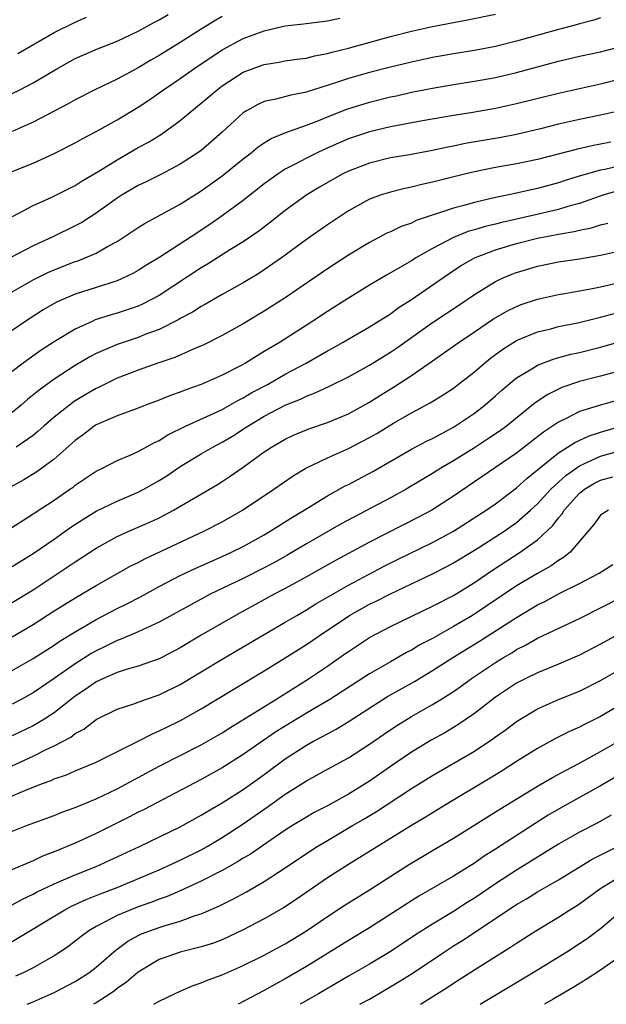
# Model space of a CAD drawing. Units: inches. Extents: x 2577000 to 2580000, y 1509000 to 1512000.
# Drawn here: x 2577574 to 2577630, y 1509000 to 1509094 of the extents above; entities that cross this region are included whole.
import ezdxf

# ---------------------------------------------------------------- set-up
doc = ezdxf.new("R2010")
doc.units = ezdxf.units.IN
doc.header["$MEASUREMENT"] = 0
doc.layers.add('LD25771509_2ft', color=60, linetype='Continuous')

msp = doc.modelspace()

# ---------------------------------------------------------------- linework, layer by layer
at = {"layer": 'LD25771509_2ft'}
for points, elevation in [([(2577629, 1509093.828), (2577628.376, 1509093.624), (2577627, 1509093.277), (2577626.791, 1509093.209), (2577625, 1509092.731), (2577621, 1509091.611), (2577619, 1509091.106), (2577617, 1509090.732), (2577615, 1509090.422), (2577613, 1509090.066), (2577611, 1509089.629), (2577609, 1509089.144), (2577607, 1509088.638), (2577605, 1509088.068), (2577603.581, 1509087.581), (2577601.162, 1509086.838), (2577601, 1509086.775), (2577599.509, 1509086.49), (2577598.091, 1509086.091), (2577597, 1509085.867), (2577596.396, 1509085.604), (2577595.312, 1509085), (2577595, 1509084.807), (2577593, 1509082.964), (2577591.957, 1509082.043), (2577591, 1509081.235), (2577590.68, 1509081), (2577589, 1509079.926), (2577587.082, 1509078.918), (2577585.756, 1509078.244), (2577585, 1509077.889), (2577583.477, 1509077), (2577583, 1509076.696), (2577581, 1509075.253), (2577579.624, 1509074.376), (2577579, 1509074.043), (2577576.861, 1509073), (2577575, 1509072.14), (2577572.815, 1509071)], 9410), ([(2577573, 1509086.643), (2577573.729, 1509087), (2577575, 1509087.644), (2577577.271, 1509089), (2577579, 1509089.958), (2577581.122, 1509090.878), (2577583, 1509091.627), (2577585, 1509092.582), (2577586.56, 1509093.44), (2577587, 1509093.657), (2577587.836, 1509094.164)], 9402), ([(2577593, 1509093.96), (2577592.381, 1509093.619), (2577591, 1509092.764), (2577589, 1509091.489), (2577587, 1509090.264), (2577586.188, 1509089.812), (2577585, 1509089.093), (2577583, 1509088.017), (2577580.871, 1509087), (2577579, 1509086.033), (2577578.348, 1509085.652), (2577575, 1509083.925), (2577573, 1509083.031)], 9404), ([(2577573, 1509079.227), (2577575, 1509080.029), (2577577, 1509080.93), (2577579, 1509081.957), (2577579.662, 1509082.338), (2577581, 1509083.032), (2577583, 1509084.141), (2577585, 1509085.338), (2577585.999, 1509086.002), (2577587, 1509086.706), (2577587.394, 1509087), (2577589, 1509088.082), (2577590.303, 1509089), (2577593, 1509090.803), (2577595, 1509091.886), (2577597, 1509092.618), (2577599, 1509093.067), (2577600.728, 1509093.272), (2577602.498, 1509093.502), (2577603, 1509093.549), (2577604.196, 1509093.804)], 9406), ([(2577573.048, 1509074.951), (2577575, 1509075.985), (2577576.785, 1509076.784), (2577579, 1509077.889), (2577579.671, 1509078.329), (2577581.268, 1509079.267), (2577583, 1509080.347), (2577585, 1509081.5), (2577585.972, 1509082.028), (2577587.216, 1509082.784), (2577589, 1509084.071), (2577590.1, 1509085), (2577591, 1509085.716), (2577592.504, 1509087), (2577593, 1509087.365), (2577595, 1509088.663), (2577595.86, 1509089), (2577597, 1509089.413), (2577598.371, 1509089.629), (2577599, 1509089.749), (2577600.09, 1509089.91), (2577601, 1509090.019), (2577601.778, 1509090.222), (2577603, 1509090.436), (2577603.43, 1509090.57), (2577605, 1509090.955), (2577609, 1509092.059), (2577611, 1509092.578), (2577613, 1509093.026), (2577615, 1509093.408), (2577616.352, 1509093.648), (2577619, 1509094.193)], 9408), ([(2577573.545, 1509090.455), (2577577, 1509092.451), (2577579, 1509093.435), (2577580.087, 1509093.913)], 9400), ([(2577573, 1509067.787), (2577575, 1509068.926), (2577576.398, 1509069.602), (2577577, 1509069.872), (2577579, 1509070.648), (2577579.269, 1509070.732), (2577579.964, 1509071), (2577581, 1509071.445), (2577582.074, 1509072.074), (2577583, 1509072.571), (2577583.678, 1509073), (2577585, 1509073.894), (2577585.677, 1509074.323), (2577589, 1509076.116), (2577591, 1509077.381), (2577593, 1509078.796), (2577595, 1509080.429), (2577595.735, 1509081), (2577596.42, 1509081.58), (2577597, 1509081.964), (2577597.643, 1509082.357), (2577599.06, 1509082.94), (2577601, 1509083.63), (2577602.019, 1509084.019), (2577603, 1509084.424), (2577604.846, 1509085.154), (2577607, 1509085.826), (2577609, 1509086.32), (2577609.566, 1509086.433), (2577611, 1509086.763), (2577613, 1509087.165), (2577615, 1509087.501), (2577617, 1509087.808), (2577619, 1509088.169), (2577621, 1509088.632), (2577625, 1509089.714), (2577627, 1509090.184), (2577629, 1509090.618), (2577630.454, 1509091)], 9412), ([(2577631, 1509088.049), (2577629, 1509087.543), (2577625, 1509086.65), (2577621, 1509085.672), (2577619, 1509085.23), (2577616.848, 1509084.848), (2577615, 1509084.553), (2577612.041, 1509084.041), (2577609, 1509083.472), (2577607, 1509083), (2577605, 1509082.316), (2577604.073, 1509081.927), (2577602.687, 1509081.313), (2577602.03, 1509081), (2577601, 1509080.482), (2577599.882, 1509079.882), (2577599, 1509079.438), (2577598.313, 1509079), (2577597, 1509078.06), (2577595, 1509076.476), (2577593, 1509075.006), (2577591.815, 1509074.184), (2577590.031, 1509073), (2577587.062, 1509071.062), (2577585.734, 1509070.266), (2577585, 1509069.802), (2577584.485, 1509069.515), (2577583.408, 1509069), (2577583, 1509068.827), (2577579, 1509067.551), (2577577.214, 1509066.786), (2577575.944, 1509066.056), (2577574.296, 1509065), (2577573, 1509064.101)], 9414), ([(2577631, 1509085.021), (2577629, 1509084.576), (2577627, 1509084.167), (2577625, 1509083.715), (2577623.283, 1509083.283), (2577621, 1509082.747), (2577619.536, 1509082.464), (2577616.125, 1509081.875), (2577615, 1509081.639), (2577614.458, 1509081.542), (2577613, 1509081.225), (2577610.822, 1509080.822), (2577609, 1509080.51), (2577607, 1509080.025), (2577605, 1509079.261), (2577604.465, 1509079), (2577603.526, 1509078.473), (2577602.266, 1509077.734), (2577601.055, 1509077), (2577599, 1509075.518), (2577597.597, 1509074.403), (2577596.469, 1509073.531), (2577595.692, 1509073), (2577595, 1509072.534), (2577593.79, 1509071.79), (2577591.604, 1509070.396), (2577591, 1509070.046), (2577587, 1509067.435), (2577586.204, 1509067), (2577585.407, 1509066.593), (2577585, 1509066.424), (2577583.95, 1509066.051), (2577583, 1509065.751), (2577582.413, 1509065.587), (2577580.901, 1509065.099), (2577580.674, 1509065), (2577579, 1509064.237), (2577577, 1509063.022), (2577575.771, 1509062.229), (2577574.05, 1509061), (2577573, 1509060.199)], 9416), ([(2577629.977, 1509082.023), (2577629, 1509081.811), (2577628.316, 1509081.684), (2577626.685, 1509081.315), (2577623, 1509080.372), (2577621, 1509079.953), (2577619, 1509079.59), (2577617, 1509079.186), (2577616.193, 1509079), (2577613, 1509078.209), (2577612.003, 1509077.997), (2577611, 1509077.736), (2577610.382, 1509077.617), (2577609, 1509077.268), (2577608.132, 1509077), (2577607, 1509076.585), (2577605, 1509075.487), (2577603, 1509074.164), (2577601, 1509072.759), (2577598.628, 1509071), (2577597, 1509069.877), (2577596.466, 1509069.534), (2577595, 1509068.644), (2577593, 1509067.52), (2577591.402, 1509066.598), (2577591, 1509066.39), (2577590.155, 1509065.845), (2577589, 1509065.223), (2577588.864, 1509065.136), (2577587, 1509064.198), (2577585.738, 1509063.738), (2577585, 1509063.441), (2577583, 1509062.78), (2577581, 1509061.924), (2577580.394, 1509061.606), (2577579, 1509060.777), (2577577, 1509059.463), (2577575.567, 1509058.433), (2577574.466, 1509057.534), (2577573.849, 1509057), (2577573, 1509056.305)], 9418), ([(2577631, 1509079.804), (2577629.423, 1509079.423), (2577629, 1509079.34), (2577627.174, 1509078.826), (2577625.64, 1509078.361), (2577625, 1509078.14), (2577623, 1509077.606), (2577620.273, 1509077), (2577619, 1509076.738), (2577617, 1509076.281), (2577615.978, 1509075.979), (2577615, 1509075.735), (2577611.447, 1509074.553), (2577611, 1509074.322), (2577610.017, 1509073.983), (2577609, 1509073.493), (2577608.656, 1509073.344), (2577607, 1509072.476), (2577605, 1509071.269), (2577603, 1509069.973), (2577599, 1509067.22), (2577597, 1509065.928), (2577595, 1509064.718), (2577593, 1509063.615), (2577591.254, 1509062.746), (2577590.385, 1509062.385), (2577588.471, 1509061.529), (2577586.883, 1509061), (2577585, 1509060.323), (2577583, 1509059.549), (2577581.286, 1509058.714), (2577581, 1509058.592), (2577580, 1509058), (2577579, 1509057.392), (2577578.764, 1509057.237), (2577578.45, 1509057), (2577577, 1509055.841), (2577576.021, 1509055), (2577575.489, 1509054.512), (2577575, 1509054.113), (2577573.394, 1509053)], 9420), ([(2577631, 1509077.486), (2577629.327, 1509077), (2577627, 1509076.192), (2577625.879, 1509075.879), (2577625, 1509075.604), (2577622.409, 1509075), (2577619.615, 1509074.385), (2577619, 1509074.22), (2577618.01, 1509073.991), (2577617, 1509073.683), (2577616.463, 1509073.537), (2577615, 1509072.949), (2577613, 1509071.89), (2577611.429, 1509071), (2577611, 1509070.726), (2577610.331, 1509070.331), (2577608.624, 1509069.376), (2577607, 1509068.405), (2577605, 1509067.187), (2577603, 1509065.91), (2577601.625, 1509065), (2577598.499, 1509063), (2577597, 1509062.089), (2577596.307, 1509061.693), (2577595.215, 1509061), (2577594.733, 1509060.734), (2577593, 1509059.835), (2577591, 1509058.95), (2577589.539, 1509058.461), (2577589, 1509058.239), (2577588.078, 1509057.923), (2577587, 1509057.482), (2577585.709, 1509057), (2577585, 1509056.715), (2577583, 1509055.988), (2577581, 1509055.118), (2577580.817, 1509055), (2577579.791, 1509054.209), (2577579, 1509053.649), (2577577, 1509051.864), (2577575.362, 1509050.639), (2577574.105, 1509049.895), (2577572.487, 1509049)], 9422), ([(2577572.446, 1509045), (2577575, 1509046.642), (2577575.208, 1509046.792), (2577577, 1509047.965), (2577578.506, 1509049), (2577578.796, 1509049.204), (2577579, 1509049.37), (2577581, 1509050.711), (2577581.604, 1509051), (2577583, 1509051.725), (2577584.229, 1509052.229), (2577585, 1509052.579), (2577586.554, 1509053.446), (2577587, 1509053.638), (2577587.824, 1509054.176), (2577589.503, 1509055), (2577592.231, 1509056.231), (2577593, 1509056.596), (2577594.53, 1509057.471), (2577595, 1509057.697), (2577595.815, 1509058.184), (2577597.366, 1509059), (2577599, 1509059.929), (2577600.997, 1509061), (2577603, 1509062.156), (2577603.548, 1509062.452), (2577604.503, 1509063), (2577607, 1509064.449), (2577609, 1509065.696), (2577609.751, 1509066.249), (2577611, 1509067.046), (2577615, 1509069.791), (2577615.732, 1509070.268), (2577617, 1509071.011), (2577619, 1509071.762), (2577621, 1509072.369), (2577623, 1509072.875), (2577625, 1509073.257), (2577626.494, 1509073.506), (2577627, 1509073.647), (2577628.136, 1509073.864), (2577629, 1509074.153), (2577629.681, 1509074.319)], 9424), ([(2577573, 1509041.655), (2577575, 1509042.876), (2577577, 1509044.26), (2577578.604, 1509045.396), (2577579.813, 1509046.187), (2577581, 1509046.898), (2577583, 1509047.876), (2577585, 1509048.718), (2577585.549, 1509049), (2577587, 1509049.82), (2577587.717, 1509050.283), (2577589, 1509051.162), (2577591, 1509052.367), (2577592.091, 1509053), (2577593, 1509053.471), (2577593.959, 1509054.041), (2577595.176, 1509054.824), (2577595.426, 1509055), (2577597, 1509055.938), (2577599, 1509056.992), (2577600.435, 1509057.564), (2577601, 1509057.852), (2577601.848, 1509058.152), (2577603.202, 1509058.799), (2577605, 1509059.695), (2577607, 1509060.812), (2577609, 1509062.034), (2577609.578, 1509062.423), (2577613, 1509064.868), (2577615.498, 1509066.501), (2577617, 1509067.519), (2577619, 1509068.757), (2577619.515, 1509069), (2577620.552, 1509069.448), (2577621, 1509069.619), (2577623, 1509070.222), (2577625, 1509070.63), (2577627, 1509070.928), (2577629, 1509071.249), (2577631, 1509071.704)], 9426), ([(2577573, 1509038.223), (2577575, 1509039.436), (2577578.349, 1509041.651), (2577579, 1509042.106), (2577579.551, 1509042.449), (2577581, 1509043.397), (2577583, 1509044.494), (2577584.108, 1509045), (2577586.122, 1509045.878), (2577587, 1509046.286), (2577587.482, 1509046.518), (2577588.363, 1509047), (2577592.542, 1509049.458), (2577593, 1509049.742), (2577593.764, 1509050.236), (2577595, 1509051.097), (2577597, 1509052.551), (2577597.671, 1509053), (2577599, 1509053.772), (2577599.837, 1509054.163), (2577601, 1509054.655), (2577601.247, 1509054.753), (2577603, 1509055.348), (2577605, 1509056.172), (2577607, 1509057.278), (2577608.043, 1509057.957), (2577609.284, 1509058.716), (2577611, 1509059.83), (2577612.881, 1509061.119), (2577615.555, 1509063), (2577617, 1509063.963), (2577618.801, 1509065.199), (2577620.066, 1509065.934), (2577621, 1509066.392), (2577621.439, 1509066.561), (2577623, 1509067.078), (2577625, 1509067.515), (2577625.608, 1509067.608), (2577628.048, 1509068.048), (2577629, 1509068.255), (2577630.632, 1509068.632)], 9428), ([(2577573, 1509034.944), (2577575, 1509036.145), (2577577, 1509037.415), (2577579.216, 1509038.784), (2577579.605, 1509039), (2577581, 1509039.842), (2577584.304, 1509041.696), (2577585, 1509042.042), (2577585.621, 1509042.379), (2577591.235, 1509045), (2577593, 1509045.908), (2577594.939, 1509047), (2577597.922, 1509049), (2577599.733, 1509050.267), (2577600.96, 1509051), (2577603, 1509051.992), (2577605, 1509052.882), (2577607, 1509053.911), (2577607.694, 1509054.306), (2577609.289, 1509055.289), (2577611, 1509056.269), (2577612.789, 1509057.211), (2577614.03, 1509057.97), (2577615, 1509058.625), (2577615.492, 1509059), (2577617, 1509060.172), (2577617.966, 1509061), (2577618.54, 1509061.46), (2577619.686, 1509062.314), (2577621, 1509063.145), (2577623, 1509063.971), (2577624.27, 1509064.27), (2577625, 1509064.463), (2577626.825, 1509064.825), (2577629, 1509065.353), (2577631.864, 1509066.136)], 9430), ([(2577573, 1509031.768), (2577575, 1509032.905), (2577577, 1509034.172), (2577577.491, 1509034.509), (2577579, 1509035.429), (2577581, 1509036.608), (2577583, 1509037.663), (2577583.907, 1509038.094), (2577585.226, 1509038.774), (2577587, 1509039.74), (2577589, 1509040.797), (2577590.498, 1509041.503), (2577593, 1509042.586), (2577593.888, 1509043), (2577595, 1509043.559), (2577597, 1509044.672), (2577597.562, 1509045), (2577599.669, 1509046.331), (2577600.804, 1509047), (2577603, 1509048.36), (2577604.695, 1509049.305), (2577605, 1509049.452), (2577607.313, 1509050.687), (2577611, 1509052.798), (2577612.439, 1509053.561), (2577613, 1509053.831), (2577615, 1509054.892), (2577617, 1509056.234), (2577617.997, 1509057), (2577619, 1509057.871), (2577619.591, 1509058.409), (2577621, 1509059.584), (2577622.46, 1509060.46), (2577623, 1509060.806), (2577624.596, 1509061.404), (2577626.167, 1509061.833), (2577627, 1509062.013), (2577629, 1509062.516), (2577631.13, 1509063.13)], 9432), ([(2577631, 1509060.296), (2577629, 1509059.751), (2577627, 1509059.238), (2577625.329, 1509058.67), (2577623.976, 1509058.024), (2577622.782, 1509057.218), (2577620.038, 1509055), (2577619.441, 1509054.558), (2577618.255, 1509053.745), (2577617, 1509052.935), (2577615, 1509051.698), (2577613.81, 1509051), (2577613, 1509050.483), (2577610.495, 1509049), (2577609, 1509048.183), (2577604.304, 1509045.696), (2577601, 1509043.796), (2577599.238, 1509042.762), (2577597.957, 1509042.043), (2577597, 1509041.529), (2577595, 1509040.503), (2577591.858, 1509039), (2577591.29, 1509038.71), (2577587, 1509036.341), (2577585.815, 1509035.815), (2577585, 1509035.421), (2577583.296, 1509034.704), (2577583, 1509034.611), (2577581.932, 1509034.068), (2577581, 1509033.638), (2577580.596, 1509033.404), (2577579, 1509032.4), (2577577, 1509030.992), (2577575, 1509029.627), (2577573.848, 1509029), (2577573, 1509028.564)], 9434), ([(2577631, 1509057.564), (2577628.992, 1509057.009), (2577627, 1509056.382), (2577625.724, 1509055.724), (2577625, 1509055.386), (2577624.442, 1509055), (2577623.566, 1509054.434), (2577623, 1509053.974), (2577621, 1509052.422), (2577615, 1509048.328), (2577612.941, 1509047), (2577611.675, 1509046.325), (2577607, 1509043.963), (2577603.77, 1509042.23), (2577601, 1509040.658), (2577599, 1509039.551), (2577597.952, 1509039), (2577594.274, 1509037), (2577591, 1509035.106), (2577589, 1509033.919), (2577587.249, 1509033), (2577587, 1509032.873), (2577585, 1509032.163), (2577583.845, 1509031.845), (2577583, 1509031.572), (2577581.684, 1509031), (2577581, 1509030.685), (2577580.013, 1509029.988), (2577579, 1509029.308), (2577577, 1509027.738), (2577575.868, 1509027), (2577575.333, 1509026.667), (2577575, 1509026.493), (2577573, 1509025.528)], 9436), ([(2577573, 1509022.674), (2577575, 1509023.602), (2577576.239, 1509024.239), (2577577, 1509024.602), (2577578.574, 1509025.426), (2577579, 1509025.762), (2577579.812, 1509026.187), (2577581, 1509027.098), (2577583, 1509028.085), (2577584.587, 1509028.587), (2577585.709, 1509029), (2577587, 1509029.441), (2577589, 1509030.427), (2577593, 1509032.817), (2577599, 1509036.343), (2577600.085, 1509037), (2577601, 1509037.523), (2577601.906, 1509038.094), (2577605, 1509039.886), (2577608.35, 1509041.65), (2577609.685, 1509042.315), (2577613, 1509043.927), (2577615.015, 1509045), (2577618.122, 1509047), (2577619, 1509047.617), (2577621, 1509049.124), (2577621.983, 1509050.017), (2577623, 1509050.827), (2577623.188, 1509051), (2577625, 1509052.464), (2577625.865, 1509053), (2577626.549, 1509053.451), (2577627.921, 1509054.078), (2577629, 1509054.435), (2577630.955, 1509055)], 9438), ([(2577571, 1509018.981), (2577574.433, 1509020.433), (2577575.889, 1509021), (2577576.703, 1509021.297), (2577577, 1509021.446), (2577578.162, 1509021.838), (2577579, 1509022.212), (2577580.923, 1509023), (2577585, 1509025.024), (2577586.288, 1509025.712), (2577587, 1509026), (2577587.66, 1509026.34), (2577589.009, 1509026.991), (2577591, 1509028.103), (2577594.048, 1509029.952), (2577597, 1509031.71), (2577599, 1509032.946), (2577601, 1509034.23), (2577602.113, 1509035), (2577605.103, 1509037), (2577607, 1509038.061), (2577607.64, 1509038.36), (2577609, 1509039.061), (2577611, 1509039.997), (2577613, 1509040.961), (2577614.358, 1509041.641), (2577615, 1509041.981), (2577617, 1509043.186), (2577617.507, 1509043.507), (2577619.82, 1509045), (2577621, 1509045.832), (2577622.342, 1509047), (2577623, 1509047.6), (2577624.28, 1509049), (2577624.633, 1509049.367), (2577625, 1509049.672), (2577625.689, 1509050.311), (2577627, 1509051.234), (2577627.398, 1509051.398), (2577629, 1509052.132), (2577630.581, 1509052.581)], 9440), ([(2577572.137, 1509016.137), (2577574.365, 1509017), (2577577, 1509017.97), (2577577.728, 1509018.272), (2577579, 1509018.715), (2577581, 1509019.547), (2577583, 1509020.513), (2577587, 1509022.647), (2577591, 1509024.697), (2577593, 1509025.84), (2577593.706, 1509026.294), (2577595.206, 1509027.206), (2577598.096, 1509029), (2577601.101, 1509030.899), (2577603, 1509032.181), (2577604.668, 1509033.332), (2577605, 1509033.577), (2577607, 1509034.893), (2577609, 1509035.939), (2577613, 1509037.863), (2577615, 1509038.902), (2577617, 1509040.136), (2577618.704, 1509041.296), (2577621.35, 1509043), (2577623, 1509044.173), (2577624.463, 1509045.536), (2577625, 1509046.279), (2577625.338, 1509046.662), (2577625.527, 1509047), (2577627, 1509048.628), (2577627.467, 1509049), (2577628.435, 1509049.564), (2577629, 1509049.847), (2577630.174, 1509050.174)], 9442), ([(2577629.761, 1509047), (2577629, 1509046.546), (2577628.367, 1509045.633), (2577626.1, 1509043), (2577625.489, 1509042.512), (2577625, 1509042.229), (2577624.286, 1509041.714), (2577623, 1509040.994), (2577621, 1509039.808), (2577616.803, 1509037), (2577615, 1509035.934), (2577613, 1509034.808), (2577611.814, 1509034.186), (2577611, 1509033.69), (2577610.537, 1509033.463), (2577609, 1509032.592), (2577607, 1509031.422), (2577603.24, 1509029), (2577601, 1509027.689), (2577598.09, 1509025.91), (2577595, 1509023.754), (2577593, 1509022.492), (2577591, 1509021.396), (2577585.492, 1509018.508), (2577585, 1509018.269), (2577584.171, 1509017.829), (2577581, 1509016.26), (2577579, 1509015.341), (2577577, 1509014.505), (2577575.907, 1509014.093), (2577575, 1509013.659), (2577572.653, 1509012.653)], 9444), ([(2577573, 1509009.453), (2577573.994, 1509010.006), (2577575, 1509010.483), (2577575.332, 1509010.668), (2577577, 1509011.474), (2577579, 1509012.322), (2577581, 1509013.115), (2577585.108, 1509015), (2577589, 1509016.892), (2577591, 1509017.992), (2577591.621, 1509018.379), (2577593, 1509019.165), (2577595, 1509020.434), (2577597, 1509021.872), (2577599, 1509023.355), (2577601, 1509024.649), (2577601.632, 1509025), (2577602.538, 1509025.462), (2577603, 1509025.73), (2577603.838, 1509026.162), (2577605.076, 1509026.924), (2577608.732, 1509029.268), (2577611.286, 1509030.714), (2577613, 1509031.741), (2577614.954, 1509033), (2577617.467, 1509034.533), (2577621, 1509036.803), (2577623, 1509037.987), (2577623.683, 1509038.317), (2577625.074, 1509039.074), (2577627, 1509040.028), (2577628.869, 1509041), (2577630.169, 1509041.831)], 9446), ([(2577573, 1509005.96), (2577578.003, 1509009), (2577578.662, 1509009.338), (2577580.035, 1509009.965), (2577581, 1509010.336), (2577581.466, 1509010.534), (2577583, 1509011.107), (2577587, 1509012.794), (2577589, 1509013.71), (2577591, 1509014.692), (2577591.557, 1509015), (2577593, 1509015.86), (2577595, 1509017.166), (2577597.261, 1509018.739), (2577599, 1509019.98), (2577601, 1509021.256), (2577603.413, 1509022.587), (2577605, 1509023.442), (2577607, 1509024.737), (2577608.333, 1509025.666), (2577609.529, 1509026.471), (2577611, 1509027.373), (2577613, 1509028.514), (2577613.788, 1509029), (2577615, 1509029.771), (2577615.724, 1509030.276), (2577616.71, 1509031), (2577619, 1509032.524), (2577619.776, 1509033), (2577620.552, 1509033.449), (2577621, 1509033.737), (2577621.846, 1509034.154), (2577623, 1509034.816), (2577627, 1509036.707), (2577629, 1509037.704), (2577631.177, 1509038.824)], 9448), ([(2577630.325, 1509035), (2577629, 1509034.248), (2577627, 1509033.217), (2577625, 1509032.363), (2577623, 1509031.545), (2577621.895, 1509031), (2577621, 1509030.537), (2577619, 1509029.205), (2577617, 1509027.659), (2577615.427, 1509026.573), (2577614.171, 1509025.829), (2577612.886, 1509025.114), (2577611, 1509023.987), (2577609, 1509022.631), (2577607, 1509021.236), (2577605, 1509019.999), (2577603, 1509018.895), (2577601.756, 1509018.244), (2577601, 1509017.807), (2577599.683, 1509017), (2577599, 1509016.566), (2577597.653, 1509015.653), (2577595.702, 1509014.298), (2577595, 1509013.888), (2577594.462, 1509013.538), (2577593, 1509012.728), (2577591, 1509011.704), (2577589, 1509010.798), (2577587.744, 1509010.256), (2577587, 1509010.005), (2577586.285, 1509009.715), (2577585, 1509009.268), (2577584.306, 1509009), (2577583, 1509008.451), (2577581.805, 1509007.805), (2577581, 1509007.41), (2577580.301, 1509007), (2577579.556, 1509006.444), (2577579, 1509005.995), (2577578.429, 1509005.571), (2577577.602, 1509005), (2577577, 1509004.611), (2577575, 1509003.473), (2577574.067, 1509003), (2577573.335, 1509002.665)], 9450), ([(2577574.441, 1509000), (2577575, 1509000.229), (2577577, 1509001.126), (2577579, 1509002.177), (2577580.306, 1509003), (2577581, 1509003.529), (2577582.673, 1509005), (2577583, 1509005.257), (2577584, 1509006), (2577585, 1509006.543), (2577585.309, 1509006.691), (2577586.108, 1509007), (2577587, 1509007.312), (2577587.469, 1509007.469), (2577589, 1509007.905), (2577590.434, 1509008.434), (2577591, 1509008.607), (2577592.662, 1509009.338), (2577593.994, 1509010.006), (2577595.291, 1509010.709), (2577597, 1509011.674), (2577599, 1509012.967), (2577601, 1509014.33), (2577602.022, 1509015), (2577603, 1509015.591), (2577605.401, 1509017), (2577606.42, 1509017.58), (2577607.672, 1509018.328), (2577611, 1509020.525), (2577613, 1509021.764), (2577617, 1509024.087), (2577618.751, 1509025.249), (2577619, 1509025.442), (2577619.911, 1509026.089), (2577621, 1509026.909), (2577623, 1509028.104), (2577625, 1509028.988), (2577627, 1509029.795), (2577629, 1509030.791), (2577631, 1509031.953)], 9452), ([(2577631, 1509028.553), (2577629, 1509027.388), (2577627.411, 1509026.589), (2577627, 1509026.363), (2577626.052, 1509025.949), (2577624.723, 1509025.277), (2577623, 1509024.346), (2577621, 1509023.092), (2577619.727, 1509022.273), (2577618.488, 1509021.512), (2577614.293, 1509019), (2577612.253, 1509017.747), (2577611, 1509016.998), (2577605, 1509013.3), (2577603, 1509012.017), (2577600.022, 1509009.978), (2577598.815, 1509009.185), (2577597, 1509008.138), (2577595, 1509007.079), (2577593.596, 1509006.404), (2577593, 1509006.145), (2577592.175, 1509005.825), (2577591, 1509005.452), (2577589, 1509004.947), (2577587, 1509004.252), (2577585, 1509003.053), (2577583.892, 1509002.108), (2577583, 1509001.488), (2577582.728, 1509001.272), (2577582.334, 1509001), (2577581, 1509000.138), (2577580.752, 1509000)], 9454), ([(2577586.477, 1509000), (2577587, 1509000.291), (2577588.451, 1509001), (2577589, 1509001.256), (2577590.224, 1509001.776), (2577591, 1509002.027), (2577591.673, 1509002.327), (2577593, 1509002.804), (2577595, 1509003.676), (2577597, 1509004.672), (2577599, 1509005.766), (2577601, 1509007), (2577603, 1509008.361), (2577604.601, 1509009.399), (2577607, 1509010.881), (2577610.725, 1509013.275), (2577613, 1509014.629), (2577615, 1509015.793), (2577619.43, 1509018.571), (2577623, 1509020.753), (2577624.417, 1509021.583), (2577625.713, 1509022.287), (2577627, 1509022.941), (2577629, 1509024.037), (2577631, 1509025.181)], 9456), ([(2577633, 1509023.092), (2577629, 1509020.774), (2577625.279, 1509018.721), (2577624.019, 1509017.98), (2577622.79, 1509017.21), (2577619, 1509014.76), (2577617.919, 1509014.081), (2577617, 1509013.421), (2577616.331, 1509013), (2577615, 1509012.179), (2577611.706, 1509010.294), (2577611, 1509009.854), (2577607, 1509007.284), (2577605, 1509006.075), (2577601, 1509003.595), (2577599, 1509002.41), (2577598.081, 1509001.919), (2577597, 1509001.314), (2577594.508, 1509000)], 9458), ([(2577630.021, 1509017.978), (2577628.732, 1509017.268), (2577627, 1509016.362), (2577625, 1509015.218), (2577621, 1509012.766), (2577619, 1509011.452), (2577617, 1509010.094), (2577616.319, 1509009.681), (2577615, 1509008.825), (2577613, 1509007.62), (2577611.391, 1509006.609), (2577608.983, 1509005), (2577607, 1509003.811), (2577605, 1509002.666), (2577602.16, 1509001), (2577600.424, 1509000)], 9460), ([(2577606.094, 1509000), (2577607, 1509000.5), (2577609.84, 1509002.16), (2577611.059, 1509002.941), (2577614.145, 1509005), (2577615, 1509005.547), (2577615.901, 1509006.099), (2577621, 1509009.492), (2577621.952, 1509010.047), (2577623, 1509010.708), (2577625, 1509011.847), (2577628.206, 1509013.793), (2577631, 1509015.189)], 9462), ([(2577611.859, 1509000), (2577614.396, 1509001.604), (2577615, 1509002.012), (2577617.801, 1509003.801), (2577620.514, 1509005.486), (2577621, 1509005.821), (2577622.847, 1509007), (2577625, 1509008.298), (2577626.088, 1509009), (2577626.655, 1509009.345), (2577627, 1509009.569), (2577628.946, 1509011), (2577631, 1509012.259)], 9464), ([(2577617.554, 1509000), (2577622.524, 1509003), (2577625.781, 1509005), (2577627, 1509005.776), (2577627.736, 1509006.264), (2577629, 1509007.219), (2577631.096, 1509009)], 9466), ([(2577631, 1509004.627), (2577629, 1509003.237), (2577627.642, 1509002.358), (2577626.403, 1509001.597), (2577624.489, 1509000.489), (2577623.668, 1509000)], 9468)]:
    msp.add_lwpolyline(points, dxfattribs=dict(at, elevation=elevation))

doc.saveas('drawing.dxf')
